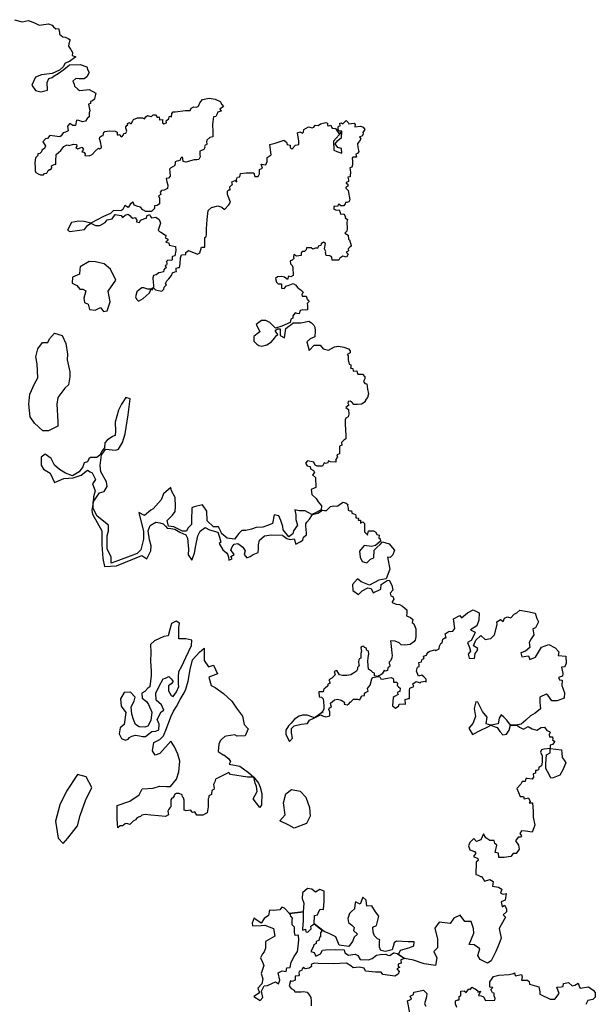
# Model space of a CAD drawing. Units: inches. Extents: x -4143 to -3439, y -528 to -118.
# Drawn here: x -3615 to -3603, y -272 to -251 of the extents above; entities that cross this region are included whole.
import ezdxf

# ---------------------------------------------------------------- set-up
doc = ezdxf.new("R2010")
doc.units = ezdxf.units.IN
doc.header["$MEASUREMENT"] = 0
doc.layers.add('PLT', color=43, linetype='Continuous')

msp = doc.modelspace()

# ---------------------------------------------------------------- linework, layer by layer
at = {"layer": 'PLT'}
for points in [[(-3615.303, -251.203), (-3615.139, -251.251), (-3615.014, -251.22), (-3614.948, -251.238), (-3614.862, -251.279), (-3614.775, -251.321), (-3614.581, -251.293), (-3614.502, -251.321), (-3614.474, -251.355), (-3614.422, -251.397), (-3614.37, -251.39), (-3614.346, -251.459), (-3614.342, -251.507), (-3614.273, -251.566), (-3614.227, -251.577), (-3614.163, -251.602), (-3614.129, -251.626), (-3614.124, -251.646), (-3614.144, -251.714), (-3614.153, -251.763), (-3614.114, -251.826), (-3614.095, -251.841), (-3614.066, -251.909), (-3614.075, -251.963), (-3614.002, -251.992), (-3614.134, -252.094), (-3614.227, -252.129), (-3614.266, -252.202), (-3614.344, -252.275), (-3614.5, -252.343), (-3614.73, -252.373), (-3614.852, -252.421), (-3614.935, -252.592), (-3614.857, -252.704), (-3614.745, -252.738), (-3614.598, -252.699), (-3614.608, -252.538), (-3614.569, -252.455), (-3614.5, -252.431), (-3614.461, -252.397), (-3614.373, -252.343), (-3614.251, -252.26), (-3614.134, -252.163), (-3613.904, -252.158), (-3613.763, -252.202), (-3613.743, -252.275), (-3613.714, -252.324), (-3613.763, -252.416), (-3613.821, -252.46), (-3613.929, -252.46), (-3614.002, -252.451), (-3614.061, -252.509), (-3614.031, -252.573), (-3614.026, -252.616), (-3613.953, -252.68), (-3613.919, -252.704), (-3613.777, -252.695), (-3613.714, -252.685), (-3613.572, -252.763), (-3613.592, -252.846), (-3613.601, -252.89), (-3613.645, -252.929), (-3613.689, -252.939), (-3613.689, -252.982), (-3613.733, -252.997), (-3613.699, -253.136), (-3613.713, -253.185), (-3613.713, -253.268), (-3613.757, -253.302), (-3613.796, -253.356), (-3613.86, -253.376), (-3613.938, -253.346), (-3613.987, -253.336), (-3614.006, -253.454), (-3614.065, -253.454), (-3614.128, -253.405), (-3614.177, -253.463), (-3614.163, -253.561), (-3614.216, -253.59), (-3614.265, -253.61), (-3614.309, -253.673), (-3614.339, -253.688), (-3614.5, -253.668), (-3614.554, -253.663), (-3614.597, -253.727), (-3614.646, -253.732), (-3614.7, -253.795), (-3614.643, -253.88), (-3614.662, -253.937), (-3614.722, -253.977), (-3614.731, -254.012), (-3614.763, -254.043), (-3614.803, -254.053), (-3614.803, -254.09), (-3614.854, -254.137), (-3614.869, -254.247), (-3614.863, -254.351), (-3614.86, -254.414), (-3614.847, -254.448), (-3614.8, -254.48), (-3614.75, -254.498), (-3614.687, -254.498), (-3614.665, -254.467), (-3614.618, -254.461), (-3614.587, -254.41), (-3614.561, -254.382), (-3614.53, -254.385), (-3614.505, -254.348), (-3614.517, -254.31), (-3614.445, -254.269), (-3614.423, -254.276), (-3614.42, -254.21), (-3614.417, -254.068), (-3614.319, -253.984), (-3614.253, -253.899), (-3614.181, -253.864), (-3614.137, -253.874), (-3614.045, -253.844), (-3613.987, -253.852), (-3613.974, -253.887), (-3613.997, -253.917), (-3613.957, -253.945), (-3613.868, -253.912), (-3613.838, -253.95), (-3613.873, -254.013), (-3613.826, -254.02), (-3613.798, -254.05), (-3613.808, -254.086), (-3613.712, -254.098), (-3613.652, -254.066), (-3613.579, -253.99), (-3613.516, -253.932), (-3613.495, -253.947), (-3613.452, -253.927), (-3613.45, -253.909), (-3613.477, -253.798), (-3613.494, -253.735), (-3613.49, -253.701), (-3613.453, -253.667), (-3613.415, -253.66), (-3613.401, -253.591), (-3613.385, -253.578), (-3613.282, -253.562), (-3613.16, -253.572), (-3613.123, -253.591), (-3613.119, -253.646), (-3613.092, -253.647), (-3613.064, -253.641), (-3613.048, -253.677), (-3613.023, -253.688), (-3612.985, -253.65), (-3612.979, -253.624), (-3612.933, -253.612), (-3612.913, -253.572), (-3612.938, -253.509), (-3612.935, -253.48), (-3612.911, -253.447), (-3612.891, -253.447), (-3612.899, -253.405), (-3612.857, -253.39), (-3612.823, -253.412), (-3612.79, -253.351), (-3612.772, -253.323), (-3612.69, -253.289), (-3612.585, -253.289), (-3612.54, -253.311), (-3612.51, -253.268), (-3612.475, -253.241), (-3612.408, -253.256), (-3612.4, -253.268), (-3612.358, -253.226), (-3612.306, -253.222), (-3612.279, -253.256), (-3612.273, -253.278), (-3612.23, -253.266), (-3612.219, -253.32), (-3612.225, -253.332), (-3612.159, -253.32), (-3612.157, -253.392), (-3612.126, -253.413), (-3612.07, -253.392), (-3612.082, -253.351), (-3612.038, -253.314), (-3612.02, -253.314), (-3612.018, -253.26), (-3611.991, -253.251), (-3611.964, -253.274), (-3611.957, -253.195), (-3611.93, -253.16), (-3611.889, -253.16), (-3611.667, -253.135), (-3611.569, -253.135), (-3611.546, -253.081), (-3611.49, -253.052), (-3611.438, -253.061), (-3611.396, -253.037), (-3611.367, -252.971), (-3611.309, -252.896), (-3611.164, -252.871), (-3611.04, -252.888), (-3610.932, -252.942), (-3610.899, -253.004), (-3610.862, -253.049), (-3610.941, -253.103), (-3610.912, -253.144), (-3610.99, -253.165), (-3610.995, -253.202), (-3611.028, -253.26), (-3611.077, -253.268), (-3611.098, -253.425), (-3611.09, -253.59), (-3611.09, -253.689), (-3611.152, -253.706), (-3611.218, -253.76), (-3611.226, -253.797), (-3611.218, -253.842), (-3611.226, -253.863), (-3611.251, -253.867), (-3611.268, -253.9), (-3611.259, -253.921), (-3611.28, -253.962), (-3611.33, -253.983), (-3611.367, -253.999), (-3611.363, -254.073), (-3611.359, -254.115), (-3611.383, -254.173), (-3611.425, -254.181), (-3611.483, -254.181), (-3611.663, -254.233), (-3611.716, -254.215), (-3611.723, -254.155), (-3611.741, -254.119), (-3611.776, -254.151), (-3611.783, -254.187), (-3611.82, -254.204), (-3611.856, -254.206), (-3611.89, -254.225), (-3611.887, -254.268), (-3611.906, -254.309), (-3611.954, -254.333), (-3611.981, -254.351), (-3612.008, -254.379), (-3612.002, -254.435), (-3611.997, -254.524), (-3612.027, -254.567), (-3612.081, -254.576), (-3612.066, -254.645), (-3612.046, -254.718), (-3612.051, -254.791), (-3612.124, -254.825), (-3612.182, -254.83), (-3612.206, -254.864), (-3612.195, -254.913), (-3612.244, -254.948), (-3612.222, -254.993), (-3612.222, -255.061), (-3612.222, -255.112), (-3612.27, -255.153), (-3612.324, -255.156), (-3612.331, -255.214), (-3612.392, -255.276), (-3612.515, -255.279), (-3612.573, -255.245), (-3612.628, -255.184), (-3612.682, -255.17), (-3612.757, -255.143), (-3612.784, -255.078), (-3612.839, -255.116), (-3612.887, -255.19), (-3612.958, -255.15), (-3612.999, -255.238), (-3613.043, -255.265), (-3613.197, -255.255), (-3613.265, -255.32), (-3613.408, -255.381), (-3613.677, -255.527), (-3613.82, -255.487), (-3613.936, -255.483), (-3614.09, -255.514), (-3614.175, -255.674), (-3614.124, -255.704), (-3613.919, -255.677), (-3613.814, -255.657), (-3613.752, -255.578), (-3613.677, -255.527), (-3613.578, -255.572), (-3613.486, -255.572), (-3613.377, -255.51), (-3613.33, -255.456), (-3613.227, -255.432), (-3613.163, -255.344), (-3613.033, -255.364), (-3613.006, -255.408), (-3612.948, -255.357), (-3612.89, -255.337), (-3612.846, -255.371), (-3612.825, -255.395), (-3612.791, -255.422), (-3612.737, -255.405), (-3612.706, -255.463), (-3612.709, -255.5), (-3612.648, -255.51), (-3612.628, -255.463), (-3612.536, -255.425), (-3612.498, -255.422), (-3612.491, -255.371), (-3612.433, -255.344), (-3612.413, -255.384), (-3612.389, -255.412), (-3612.297, -255.401), (-3612.225, -255.449), (-3612.198, -255.524), (-3612.248, -255.671), (-3612.221, -255.705), (-3612.19, -255.719), (-3612.091, -255.777), (-3612.081, -255.797), (-3612.098, -255.835), (-3612.057, -255.859), (-3612.04, -255.889), (-3612.084, -255.93), (-3612.02, -255.94), (-3612.013, -255.995), (-3611.883, -256.019), (-3611.873, -256.104), (-3611.895, -256.216), (-3611.945, -256.232), (-3611.953, -256.243), (-3611.949, -256.302), (-3611.961, -256.321), (-3612.047, -256.313), (-3612.07, -256.341), (-3612.062, -256.387), (-3612.074, -256.418), (-3612.101, -256.422), (-3612.078, -256.473), (-3612.109, -256.488), (-3612.132, -256.519), (-3612.136, -256.558), (-3612.194, -256.57), (-3612.233, -256.578), (-3612.292, -256.621), (-3612.346, -256.64), (-3612.366, -256.687), (-3612.358, -256.784), (-3612.35, -256.842), (-3612.349, -256.893), (-3612.391, -256.93), (-3612.472, -256.925), (-3612.557, -256.898), (-3612.597, -256.9), (-3612.652, -256.94), (-3612.706, -256.985), (-3612.731, -257.092), (-3612.708, -257.14), (-3612.666, -257.185), (-3612.565, -257.126), (-3612.442, -257.016), (-3612.414, -256.963), (-3612.411, -256.929), (-3612.377, -256.939), (-3612.367, -256.936), (-3612.365, -256.923), (-3612.37, -256.911), (-3612.36, -256.902), (-3612.336, -256.914), (-3612.303, -256.942), (-3612.244, -256.955), (-3612.17, -256.973), (-3612.131, -256.926), (-3612.123, -256.883), (-3612.072, -256.834), (-3612.092, -256.806), (-3612.067, -256.752), (-3612.025, -256.708), (-3611.964, -256.636), (-3611.948, -256.583), (-3611.895, -256.558), (-3611.862, -256.554), (-3611.866, -256.522), (-3611.866, -256.481), (-3611.821, -256.465), (-3611.793, -256.465), (-3611.781, -256.392), (-3611.773, -256.263), (-3611.754, -256.199), (-3611.663, -256.192), (-3611.663, -256.147), (-3611.605, -256.109), (-3611.412, -256.186), (-3611.367, -256.154), (-3611.328, -256.038), (-3611.257, -256.038), (-3611.257, -255.877), (-3611.257, -255.832), (-3611.232, -255.813), (-3611.225, -255.761), (-3611.225, -255.645), (-3611.212, -255.446), (-3611.187, -255.253), (-3611.116, -255.195), (-3610.98, -255.156), (-3610.897, -255.188), (-3610.839, -255.233), (-3610.748, -255.137), (-3610.716, -255.079), (-3610.78, -254.918), (-3610.78, -254.846), (-3610.751, -254.819), (-3610.719, -254.819), (-3610.724, -254.755), (-3610.682, -254.71), (-3610.671, -254.707), (-3610.682, -254.646), (-3610.612, -254.619), (-3610.578, -254.646), (-3610.586, -254.59), (-3610.564, -254.55), (-3610.514, -254.542), (-3610.498, -254.47), (-3610.378, -254.457), (-3610.214, -254.459), (-3610.193, -254.537), (-3610.125, -254.532), (-3610.099, -254.48), (-3610.099, -254.386), (-3610.036, -254.355), (-3610.062, -254.271), (-3609.963, -254.287), (-3609.932, -254.214), (-3609.932, -254.131), (-3609.848, -254.074), (-3609.874, -253.855), (-3609.765, -253.824), (-3609.635, -253.787), (-3609.577, -253.761), (-3609.525, -253.808), (-3609.509, -253.855), (-3609.447, -253.865), (-3609.447, -253.917), (-3609.41, -253.954), (-3609.332, -253.87), (-3609.259, -253.855), (-3609.259, -253.782), (-3609.29, -253.603), (-3609.24, -253.583), (-3609.186, -253.613), (-3609.159, -253.59), (-3609.156, -253.533), (-3609.058, -253.479), (-3608.978, -253.499), (-3608.944, -253.486), (-3608.911, -253.442), (-3608.85, -253.452), (-3608.8, -253.412), (-3608.686, -253.385), (-3608.649, -253.402), (-3608.652, -253.449), (-3608.626, -253.459), (-3608.585, -253.445), (-3608.569, -253.486), (-3608.555, -253.506), (-3608.485, -253.512), (-3608.471, -253.539), (-3608.414, -253.624), (-3608.351, -253.585), (-3608.525, -253.787), (-3608.515, -253.978), (-3608.453, -254.005), (-3608.347, -254.039), (-3608.354, -253.937), (-3608.436, -253.916), (-3608.491, -253.838), (-3608.436, -253.766), (-3608.354, -253.708), (-3608.351, -253.585), (-3608.351, -253.568), (-3608.402, -253.572), (-3608.426, -253.535), (-3608.424, -253.478), (-3608.413, -253.467), (-3608.38, -253.456), (-3608.391, -253.401), (-3608.353, -253.397), (-3608.327, -253.412), (-3608.259, -253.342), (-3608.217, -253.384), (-3608.202, -253.412), (-3608.085, -253.401), (-3608.068, -253.432), (-3608.074, -253.478), (-3607.951, -253.467), (-3607.898, -253.486), (-3607.86, -253.535), (-3607.903, -253.602), (-3607.898, -253.626), (-3607.918, -253.679), (-3607.976, -253.689), (-3607.942, -253.732), (-3607.976, -253.785), (-3608.014, -253.833), (-3608.009, -253.92), (-3607.99, -254.006), (-3608.014, -254.045), (-3608.048, -254.063), (-3608.037, -254.121), (-3608.114, -254.125), (-3608.125, -254.148), (-3608.122, -254.21), (-3608.118, -254.283), (-3608.137, -254.334), (-3608.176, -254.349), (-3608.172, -254.392), (-3608.164, -254.45), (-3608.168, -254.515), (-3608.172, -254.538), (-3608.218, -254.546), (-3608.206, -254.606), (-3608.204, -254.641), (-3608.254, -254.661), (-3608.255, -254.679), (-3608.219, -254.697), (-3608.219, -254.743), (-3608.261, -254.758), (-3608.265, -254.78), (-3608.237, -254.807), (-3608.213, -254.834), (-3608.181, -255.031), (-3608.199, -255.071), (-3608.24, -255.088), (-3608.271, -255.086), (-3608.28, -255.114), (-3608.304, -255.156), (-3608.371, -255.156), (-3608.389, -255.13), (-3608.428, -255.128), (-3608.433, -255.163), (-3608.494, -255.169), (-3608.52, -255.169), (-3608.516, -255.231), (-3608.461, -255.248), (-3608.406, -255.244), (-3608.383, -255.298), (-3608.374, -255.331), (-3608.302, -255.325), (-3608.27, -255.393), (-3608.278, -255.414), (-3608.229, -255.446), (-3608.242, -255.506), (-3608.238, -255.636), (-3608.242, -255.692), (-3608.282, -255.741), (-3608.217, -255.781), (-3608.205, -255.862), (-3608.185, -255.878), (-3608.149, -255.999), (-3608.153, -256.015), (-3608.185, -256.044), (-3608.217, -256.068), (-3608.205, -256.116), (-3608.254, -256.141), (-3608.217, -256.185), (-3608.25, -256.246), (-3608.327, -256.225), (-3608.387, -256.27), (-3608.412, -256.31), (-3608.553, -256.31), (-3608.557, -256.246), (-3608.602, -256.217), (-3608.682, -256.213), (-3608.695, -256.149), (-3608.687, -256.124), (-3608.715, -256.072), (-3608.695, -255.959), (-3608.739, -255.927), (-3608.788, -255.967), (-3608.796, -255.999), (-3608.848, -256.015), (-3608.856, -256.056), (-3608.905, -256.056), (-3608.966, -256.08), (-3609.002, -256.052), (-3609.099, -256.048), (-3609.106, -256.092), (-3609.125, -256.116), (-3609.144, -256.128), (-3609.192, -256.124), (-3609.21, -256.154), (-3609.214, -256.211), (-3609.313, -256.227), (-3609.368, -256.19), (-3609.374, -256.24), (-3609.369, -256.279), (-3609.406, -256.309), (-3609.446, -256.324), (-3609.438, -256.392), (-3609.406, -256.424), (-3609.386, -256.47), (-3609.383, -256.64), (-3609.429, -256.663), (-3609.482, -256.65), (-3609.505, -256.719), (-3609.564, -256.676), (-3609.62, -256.656), (-3609.716, -256.669), (-3609.756, -256.699), (-3609.735, -256.781), (-3609.703, -256.811), (-3609.627, -256.813), (-3609.627, -256.904), (-3609.576, -256.915), (-3609.525, -256.86), (-3609.489, -256.853), (-3609.383, -256.807), (-3609.334, -256.834), (-3609.282, -256.901), (-3609.237, -256.931), (-3609.204, -256.958), (-3609.168, -256.988), (-3609.198, -257.039), (-3609.189, -257.078), (-3609.108, -257.078), (-3609.09, -257.122), (-3609.075, -257.152), (-3609.054, -257.164), (-3609.051, -257.2), (-3609.081, -257.23), (-3609.075, -257.275), (-3609.078, -257.365), (-3609.117, -257.371), (-3609.185, -257.364), (-3609.233, -257.378), (-3609.257, -257.451), (-3609.296, -257.446), (-3609.339, -257.427), (-3609.388, -257.494), (-3609.388, -257.542), (-3609.431, -257.562), (-3609.446, -257.639), (-3609.62, -257.716), (-3609.755, -257.755), (-3609.881, -257.639), (-3609.963, -257.595), (-3610.055, -257.595), (-3610.166, -257.677), (-3610.117, -257.769), (-3610.088, -257.832), (-3610.146, -257.875), (-3610.214, -257.933), (-3610.214, -258.03), (-3610.151, -258.097), (-3610.113, -258.121), (-3610.045, -258.136), (-3609.943, -258.107), (-3609.842, -258.044), (-3609.779, -257.967), (-3609.735, -257.909), (-3609.707, -257.894), (-3609.741, -257.841), (-3609.763, -257.804), (-3609.716, -257.769), (-3609.66, -257.769), (-3609.66, -257.83), (-3609.66, -257.915), (-3609.567, -257.958), (-3609.541, -257.762), (-3609.473, -257.711), (-3609.431, -257.686), (-3609.38, -257.643), (-3609.218, -257.643), (-3609.048, -257.61), (-3608.989, -257.643), (-3608.946, -257.694), (-3608.921, -257.737), (-3608.912, -257.813), (-3608.921, -257.941), (-3609.023, -257.983), (-3609.091, -258.043), (-3609.04, -258.229), (-3608.938, -258.119), (-3608.81, -258.119), (-3608.742, -258.195), (-3608.632, -258.221), (-3608.504, -258.153), (-3608.419, -258.136), (-3608.309, -258.161), (-3608.207, -258.195), (-3608.173, -258.238), (-3608.173, -258.28), (-3608.232, -258.314), (-3608.217, -258.345), (-3608.217, -258.426), (-3608.194, -258.522), (-3608.157, -258.533), (-3608.157, -258.581), (-3608.166, -258.604), (-3608.112, -258.615), (-3608.109, -258.666), (-3608.028, -258.663), (-3608.022, -258.697), (-3608.008, -258.734), (-3607.906, -258.731), (-3607.861, -258.787), (-3607.861, -258.835), (-3607.891, -258.891), (-3607.861, -258.929), (-3607.817, -258.941), (-3607.805, -259.05), (-3607.784, -259.154), (-3607.8, -259.228), (-3607.833, -259.261), (-3607.85, -259.301), (-3607.85, -259.322), (-3607.932, -259.37), (-3608.018, -259.375), (-3608.094, -259.375), (-3608.127, -259.337), (-3608.173, -259.306), (-3608.211, -259.317), (-3608.221, -259.349), (-3608.199, -259.39), (-3608.262, -259.44), (-3608.207, -259.487), (-3608.199, -259.583), (-3608.211, -259.642), (-3608.262, -259.671), (-3608.274, -259.701), (-3608.279, -259.801), (-3608.27, -259.906), (-3608.266, -260.045), (-3608.266, -260.108), (-3608.308, -260.137), (-3608.354, -260.188), (-3608.35, -260.238), (-3608.401, -260.263), (-3608.401, -260.351), (-3608.396, -260.423), (-3608.436, -260.438), (-3608.452, -260.45), (-3608.44, -260.496), (-3608.457, -260.513), (-3608.473, -260.543), (-3608.473, -260.606), (-3608.591, -260.593), (-3608.637, -260.572), (-3608.646, -260.618), (-3608.692, -260.631), (-3608.721, -260.614), (-3608.759, -260.685), (-3608.873, -260.685), (-3608.915, -260.664), (-3608.944, -260.601), (-3609.075, -260.572), (-3609.117, -260.622), (-3609.083, -260.677), (-3609.024, -260.698), (-3609.011, -260.744), (-3608.953, -260.782), (-3608.927, -260.824), (-3608.969, -260.87), (-3608.906, -260.925), (-3608.902, -261.141), (-3608.998, -261.185), (-3608.983, -261.288), (-3608.895, -261.377), (-3608.85, -261.443), (-3608.782, -261.529), (-3608.79, -261.613), (-3608.908, -261.681), (-3608.984, -261.714), (-3609.128, -261.639), (-3609.255, -261.639), (-3609.347, -261.613), (-3609.322, -261.723), (-3609.322, -261.824), (-3609.288, -261.942), (-3609.373, -262.06), (-3609.39, -262.128), (-3609.474, -262.187), (-3609.592, -262.043), (-3609.601, -261.967), (-3609.643, -261.841), (-3609.685, -261.74), (-3609.787, -261.723), (-3609.82, -261.908), (-3609.905, -261.942), (-3610.023, -261.984), (-3610.167, -261.993), (-3610.268, -262.026), (-3610.386, -262.052), (-3610.471, -262.052), (-3610.538, -262.119), (-3610.631, -262.237), (-3610.783, -262.22), (-3610.901, -262.119), (-3610.913, -262.089), (-3610.97, -261.974), (-3611.076, -261.974), (-3611.209, -261.85), (-3611.219, -261.64), (-3611.305, -261.507), (-3611.487, -261.554), (-3611.534, -261.573), (-3611.544, -261.841), (-3611.544, -261.927), (-3611.62, -262.003), (-3611.649, -262.07), (-3611.735, -262.07), (-3611.917, -261.974), (-3612.031, -261.965), (-3612.06, -261.841), (-3611.945, -261.726), (-3611.888, -261.65), (-3611.878, -261.545), (-3611.888, -261.354), (-3611.964, -261.211), (-3611.984, -261.144), (-3612.136, -261.278), (-3612.184, -261.402), (-3612.356, -261.593), (-3612.404, -261.621), (-3612.538, -261.736), (-3612.658, -261.67), (-3612.563, -262.074), (-3612.563, -262.236), (-3612.617, -262.465), (-3612.698, -262.546), (-3612.846, -262.599), (-3613.089, -262.694), (-3613.251, -262.748), (-3613.251, -262.613), (-3613.332, -262.451), (-3613.332, -262.168), (-3613.305, -262.061), (-3613.305, -261.939), (-3613.548, -261.751), (-3613.629, -261.589), (-3613.629, -261.454), (-3613.561, -261.347), (-3613.494, -261.252), (-3613.399, -261.225), (-3613.332, -261.118), (-3613.345, -261.023), (-3613.467, -260.808), (-3613.48, -260.673), (-3613.453, -260.444), (-3613.359, -260.323), (-3613.157, -260.35), (-3613.089, -260.323), (-3613.008, -260.188), (-3612.954, -260), (-3612.887, -259.596), (-3612.846, -259.259), (-3612.935, -259.226), (-3613.032, -259.373), (-3613.09, -259.495), (-3613.161, -259.756), (-3613.158, -259.943), (-3613.161, -260.033), (-3613.223, -260.058), (-3613.334, -260.133), (-3613.38, -260.194), (-3613.389, -260.296), (-3613.448, -260.369), (-3613.491, -260.457), (-3613.553, -260.504), (-3613.688, -260.504), (-3613.72, -260.533), (-3613.752, -260.595), (-3613.82, -260.615), (-3613.847, -260.699), (-3613.931, -260.811), (-3614.067, -260.891), (-3614.217, -260.835), (-3614.348, -260.76), (-3614.451, -260.666), (-3614.526, -260.526), (-3614.652, -260.433), (-3614.732, -260.498), (-3614.736, -260.666), (-3614.685, -260.751), (-3614.544, -260.835), (-3614.451, -261.036), (-3614.254, -260.952), (-3614.053, -260.933), (-3613.884, -260.877), (-3613.753, -260.774), (-3613.697, -260.807), (-3613.655, -260.83), (-3613.584, -260.97), (-3613.645, -261.063), (-3613.589, -261.209), (-3613.621, -261.34), (-3613.629, -261.454), (-3613.658, -261.628), (-3613.642, -261.709), (-3613.447, -262.062), (-3613.447, -262.35), (-3613.427, -262.652), (-3613.388, -262.822), (-3613.132, -262.803), (-3612.598, -262.588), (-3612.491, -262.653), (-3612.403, -262.488), (-3612.397, -262.382), (-3612.432, -262.252), (-3612.462, -262.063), (-3612.42, -261.951), (-3612.302, -261.874), (-3612.214, -261.892), (-3612.143, -261.91), (-3612.096, -261.963), (-3612.06, -262.004), (-3611.978, -262.01), (-3611.895, -262.028), (-3611.789, -262.093), (-3611.665, -262.146), (-3611.623, -262.216), (-3611.606, -262.452), (-3611.611, -262.57), (-3611.535, -262.682), (-3611.476, -262.535), (-3611.446, -262.37), (-3611.405, -262.169), (-3611.357, -262.069), (-3611.251, -261.992), (-3611.157, -262.04), (-3610.98, -262.093), (-3610.944, -262.193), (-3610.92, -262.299), (-3610.956, -262.329), (-3610.874, -262.463), (-3610.795, -262.527), (-3610.77, -262.572), (-3610.758, -262.624), (-3610.749, -262.682), (-3610.679, -262.655), (-3610.709, -262.603), (-3610.633, -262.566), (-3610.673, -262.511), (-3610.709, -262.472), (-3610.694, -262.435), (-3610.679, -262.399), (-3610.633, -262.341), (-3610.56, -262.329), (-3610.508, -262.365), (-3610.45, -262.408), (-3610.402, -262.484), (-3610.423, -262.563), (-3610.368, -262.636), (-3610.292, -262.609), (-3610.228, -262.566), (-3610.126, -262.518), (-3610.115, -262.437), (-3610.115, -262.357), (-3610.094, -262.261), (-3609.992, -262.164), (-3609.847, -262.143), (-3609.611, -262.153), (-3609.601, -262.159), (-3609.515, -262.223), (-3609.445, -262.244), (-3609.359, -262.228), (-3609.327, -262.346), (-3609.231, -262.297), (-3609.179, -262.263), (-3609.162, -262.194), (-3609.1, -262.146), (-3609.1, -262.101), (-3609.114, -261.963), (-3609.11, -261.912), (-3609.089, -261.874), (-3609.038, -261.812), (-3608.969, -261.715), (-3608.855, -261.684), (-3608.758, -261.619), (-3608.717, -261.626), (-3608.672, -261.626), (-3608.586, -261.543), (-3608.517, -261.533), (-3608.451, -261.54), (-3608.431, -261.527), (-3608.354, -261.47), (-3608.318, -261.453), (-3608.254, -261.47), (-3608.224, -261.5), (-3608.228, -261.526), (-3608.211, -261.581), (-3608.213, -261.624), (-3608.178, -261.636), (-3608.146, -261.636), (-3608.135, -261.665), (-3608.134, -261.684), (-3608.095, -261.703), (-3608.06, -261.717), (-3608.05, -261.741), (-3608.053, -261.787), (-3608.032, -261.788), (-3608.003, -261.79), (-3607.994, -261.8), (-3607.999, -261.829), (-3607.994, -261.835), (-3607.954, -261.838), (-3607.949, -261.866), (-3607.954, -261.895), (-3607.903, -261.873), (-3607.867, -261.904), (-3607.864, -262), (-3607.864, -262.085), (-3607.836, -262.112), (-3607.818, -262.128), (-3607.8, -262.15), (-3607.78, -262.061), (-3607.675, -262.061), (-3607.623, -262.088), (-3607.603, -262.142), (-3607.552, -262.151), (-3607.561, -262.213), (-3607.532, -262.233), (-3607.524, -262.278), (-3607.635, -262.376), (-3607.718, -262.397), (-3607.873, -262.371), (-3607.973, -262.494), (-3607.958, -262.621), (-3607.914, -262.716), (-3607.819, -262.739), (-3607.736, -262.664), (-3607.671, -262.634), (-3607.664, -262.469), (-3607.599, -262.407), (-3607.537, -262.35), (-3607.483, -262.293), (-3607.411, -262.317), (-3607.339, -262.337), (-3607.282, -262.417), (-3607.23, -262.469), (-3607.264, -262.574), (-3607.321, -262.631), (-3607.375, -262.623), (-3607.327, -262.873), (-3607.403, -263.082), (-3607.561, -263.107), (-3607.758, -263.215), (-3607.939, -263.146), (-3608.014, -263.078), (-3608.119, -263.202), (-3608.112, -263.326), (-3607.994, -263.415), (-3607.919, -263.336), (-3607.798, -263.274), (-3607.722, -263.284), (-3607.683, -263.375), (-3607.523, -263.3), (-3607.51, -263.199), (-3607.388, -263.117), (-3607.339, -263.107), (-3607.286, -263.213), (-3607.267, -263.319), (-3607.323, -263.384), (-3607.309, -263.439), (-3607.267, -263.457), (-3607.24, -263.513), (-3607.277, -263.568), (-3607.277, -263.587), (-3607.194, -263.619), (-3607.124, -263.628), (-3607.06, -263.665), (-3607.013, -263.702), (-3606.967, -263.739), (-3606.967, -263.813), (-3606.972, -263.868), (-3606.889, -263.9), (-3606.842, -263.947), (-3606.856, -264.007), (-3606.819, -264.034), (-3606.773, -264.14), (-3606.773, -264.311), (-3606.791, -264.385), (-3606.819, -264.422), (-3606.898, -264.473), (-3607.009, -264.487), (-3607.087, -264.482), (-3607.133, -264.44), (-3607.217, -264.403), (-3607.314, -264.399), (-3607.298, -264.513), (-3607.289, -264.66), (-3607.279, -264.703), (-3607.284, -264.76), (-3607.313, -264.826), (-3607.341, -264.85), (-3607.346, -264.878), (-3607.327, -264.911), (-3607.327, -264.935), (-3607.351, -264.954), (-3607.374, -264.973), (-3607.379, -265.03), (-3607.417, -265.044), (-3607.45, -265.03), (-3607.469, -265.063), (-3607.493, -265.101), (-3607.517, -265.12), (-3607.561, -265.138), (-3607.583, -265.155), (-3607.656, -265.145), (-3607.656, -265.083), (-3607.688, -265.073), (-3607.718, -265.041), (-3607.763, -265.016), (-3607.783, -265.001), (-3607.793, -264.835), (-3607.786, -264.753), (-3607.776, -264.671), (-3607.781, -264.623), (-3607.791, -264.611), (-3607.826, -264.593), (-3607.826, -264.551), (-3607.868, -264.541), (-3607.881, -264.514), (-3607.938, -264.526), (-3607.945, -264.546), (-3607.935, -264.581), (-3607.928, -264.621), (-3607.943, -264.666), (-3607.943, -264.723), (-3607.945, -264.763), (-3607.98, -264.78), (-3607.993, -264.835), (-3607.985, -264.91), (-3607.983, -264.932), (-3608.013, -264.967), (-3608.018, -265.002), (-3608.035, -265.044), (-3608.098, -265.084), (-3608.157, -265.122), (-3608.242, -265.134), (-3608.332, -265.134), (-3608.399, -265.122), (-3608.454, -265.027), (-3608.512, -265.047), (-3608.488, -265.121), (-3608.56, -265.19), (-3608.622, -265.223), (-3608.61, -265.255), (-3608.6, -265.307), (-3608.647, -265.322), (-3608.647, -265.357), (-3608.7, -265.402), (-3608.73, -265.419), (-3608.745, -265.479), (-3608.839, -265.484), (-3608.83, -265.59), (-3608.777, -265.597), (-3608.745, -265.632), (-3608.731, -265.769), (-3608.731, -265.847), (-3608.763, -265.913), (-3608.784, -265.924), (-3608.743, -265.904), (-3608.929, -266.034), (-3609.084, -265.978), (-3609.183, -265.978), (-3609.257, -265.997), (-3609.35, -266.065), (-3609.425, -266.145), (-3609.48, -266.207), (-3609.536, -266.293), (-3609.536, -266.38), (-3609.493, -266.473), (-3609.462, -266.535), (-3609.394, -266.467), (-3609.418, -266.355), (-3609.418, -266.263), (-3609.363, -266.201), (-3609.214, -266.17), (-3609.078, -266.157), (-3609.034, -266.083), (-3608.929, -266.034), (-3608.8, -265.973), (-3608.756, -265.992), (-3608.689, -266.012), (-3608.605, -265.994), (-3608.605, -265.905), (-3608.625, -265.859), (-3608.61, -265.818), (-3608.569, -265.81), (-3608.579, -265.761), (-3608.587, -265.72), (-3608.502, -265.651), (-3608.443, -265.639), (-3608.382, -265.649), (-3608.359, -265.659), (-3608.307, -265.692), (-3608.289, -265.708), (-3608.295, -265.746), (-3608.233, -265.759), (-3608.19, -265.73), (-3608.169, -265.698), (-3608.151, -265.685), (-3608.132, -265.667), (-3608.099, -265.638), (-3608.012, -265.636), (-3607.963, -265.651), (-3607.947, -265.599), (-3607.919, -265.565), (-3607.864, -265.56), (-3607.864, -265.526), (-3607.848, -265.495), (-3607.791, -265.469), (-3607.804, -265.412), (-3607.78, -265.38), (-3607.746, -265.341), (-3607.71, -265.208), (-3607.686, -265.177), (-3607.583, -265.155), (-3607.567, -265.157), (-3607.544, -265.166), (-3607.519, -265.206), (-3607.488, -265.21), (-3607.379, -265.194), (-3607.298, -265.178), (-3607.255, -265.195), (-3607.248, -265.236), (-3607.253, -265.277), (-3607.189, -265.273), (-3607.162, -265.3), (-3607.171, -265.35), (-3607.146, -265.373), (-3607.107, -265.406), (-3607.116, -265.474), (-3607.174, -265.494), (-3607.15, -265.537), (-3607.23, -265.584), (-3607.261, -265.605), (-3607.271, -265.778), (-3607.209, -265.827), (-3607.14, -265.78), (-3607.131, -265.745), (-3607.031, -265.735), (-3606.996, -265.74), (-3607.005, -265.641), (-3606.932, -265.624), (-3606.913, -265.626), (-3606.911, -265.449), (-3606.906, -265.404), (-3606.818, -265.371), (-3606.841, -265.314), (-3606.77, -265.265), (-3606.687, -265.291), (-3606.661, -265.267), (-3606.581, -265.253), (-3606.56, -265.274), (-3606.557, -265.215), (-3606.607, -265.163), (-3606.652, -265.13), (-3606.716, -265.151), (-3606.759, -265.042), (-3606.744, -264.957), (-3606.706, -264.941), (-3606.702, -264.915), (-3606.714, -264.858), (-3606.657, -264.841), (-3606.64, -264.789), (-3606.612, -264.783), (-3606.601, -264.757), (-3606.613, -264.722), (-3606.551, -264.699), (-3606.545, -264.682), (-3606.511, -264.637), (-3606.482, -264.62), (-3606.371, -264.587), (-3606.353, -264.605), (-3606.282, -264.568), (-3606.276, -264.512), (-3606.247, -264.455), (-3606.217, -264.443), (-3606.206, -264.364), (-3606.162, -264.335), (-3606.13, -264.335), (-3606.15, -264.252), (-3606.066, -264.192), (-3606.041, -264.199), (-3605.99, -264.191), (-3605.947, -264.136), (-3605.978, -263.931), (-3605.839, -263.859), (-3605.808, -263.907), (-3605.676, -263.805), (-3605.555, -263.738), (-3605.434, -263.805), (-3605.44, -263.962), (-3605.482, -264.076), (-3605.615, -264.161), (-3605.516, -264.217), (-3605.535, -264.267), (-3605.604, -264.392), (-3605.682, -264.432), (-3605.635, -264.541), (-3605.616, -264.619), (-3605.663, -264.678), (-3605.644, -264.768), (-3605.529, -264.771), (-3605.516, -264.666), (-3605.47, -264.613), (-3605.457, -264.56), (-3605.548, -264.501), (-3605.504, -264.382), (-3605.392, -264.283), (-3605.301, -264.367), (-3605.183, -264.348), (-3605.108, -264.267), (-3605.048, -264.053), (-3605.058, -263.993), (-3604.974, -263.944), (-3604.92, -263.984), (-3604.895, -263.915), (-3604.826, -263.89), (-3604.757, -263.91), (-3604.688, -263.831), (-3604.628, -263.801), (-3604.564, -263.747), (-3604.406, -263.772), (-3604.239, -263.811), (-3604.204, -263.924), (-3604.17, -263.993), (-3604.234, -264.122), (-3604.288, -264.141), (-3604.268, -264.274), (-3604.323, -264.353), (-3604.367, -264.432), (-3604.357, -264.54), (-3604.446, -264.619), (-3604.545, -264.654), (-3604.525, -264.737), (-3604.382, -264.718), (-3604.352, -264.792), (-3604.234, -264.747), (-3604.11, -264.53), (-3603.948, -264.476), (-3603.819, -264.545), (-3603.74, -264.634), (-3603.75, -264.708), (-3603.587, -264.723), (-3603.583, -264.875), (-3603.612, -264.949), (-3603.681, -264.957), (-3603.65, -265.09), (-3603.663, -265.152), (-3603.743, -265.174), (-3603.725, -265.227), (-3603.667, -265.236), (-3603.672, -265.347), (-3603.65, -265.4), (-3603.619, -265.502), (-3603.623, -265.613), (-3603.774, -265.675), (-3603.885, -265.67), (-3603.969, -265.555), (-3604.009, -265.533), (-3604.142, -265.595), (-3604.142, -265.71), (-3604.129, -265.839), (-3604.24, -265.936), (-3604.338, -265.989), (-3604.436, -266.085), (-3604.537, -266.169), (-3604.65, -266.186), (-3604.763, -266.192), (-3604.842, -266.085), (-3604.909, -266.023), (-3604.965, -265.967), (-3605.005, -266.04), (-3605.027, -266.158), (-3605.185, -266.192), (-3605.281, -266.158), (-3605.258, -266.023), (-3605.36, -265.899), (-3605.461, -265.702), (-3605.501, -265.691), (-3605.54, -265.837), (-3605.506, -266.006), (-3605.563, -266.152), (-3605.647, -266.254), (-3605.574, -266.389), (-3605.394, -266.299), (-3605.245, -266.227), (-3605.185, -266.192), (-3605.109, -266.219), (-3605.05, -266.242), (-3604.992, -266.325), (-3604.93, -266.397), (-3604.847, -266.379), (-3604.792, -266.296), (-3604.763, -266.192), (-3604.618, -266.198), (-3604.571, -266.231), (-3604.492, -266.274), (-3604.39, -266.22), (-3604.307, -266.27), (-3604.209, -266.299), (-3604.113, -266.242), (-3604.041, -266.235), (-3603.994, -266.3), (-3603.939, -266.325), (-3603.921, -266.336), (-3603.946, -266.398), (-3603.936, -266.437), (-3603.874, -266.437), (-3603.867, -266.484), (-3603.874, -266.503), (-3603.82, -266.539), (-3603.874, -266.6), (-3603.921, -266.611), (-3603.921, -266.684), (-3604.055, -266.702), (-3604.105, -266.711), (-3604.129, -266.76), (-3604.095, -266.842), (-3604.095, -266.972), (-3604.105, -267.05), (-3604.148, -267.08), (-3604.162, -267.08), (-3604.17, -267.139), (-3604.208, -267.155), (-3604.234, -267.152), (-3604.237, -267.206), (-3604.283, -267.225), (-3604.277, -267.292), (-3604.304, -267.335), (-3604.412, -267.319), (-3604.441, -267.324), (-3604.457, -267.383), (-3604.517, -267.386), (-3604.546, -267.442), (-3604.634, -267.535), (-3604.562, -267.702), (-3604.524, -267.702), (-3604.486, -267.702), (-3604.475, -267.755), (-3604.38, -267.736), (-3604.349, -267.812), (-3604.368, -267.842), (-3604.296, -267.838), (-3604.285, -268.016), (-3604.285, -268.145), (-3604.251, -268.312), (-3604.27, -268.368), (-3604.308, -268.463), (-3604.448, -268.44), (-3604.531, -268.433), (-3604.566, -268.49), (-3604.529, -268.539), (-3604.556, -268.569), (-3604.605, -268.569), (-3604.657, -268.645), (-3604.593, -268.742), (-3604.581, -268.821), (-3604.644, -268.915), (-3604.711, -268.915), (-3604.76, -268.982), (-3604.9, -269), (-3605.012, -269), (-3605.022, -268.909), (-3605.091, -268.897), (-3605.052, -268.736), (-3605.095, -268.7), (-3605.11, -268.642), (-3605.204, -268.642), (-3605.286, -268.584), (-3605.341, -268.496), (-3605.396, -268.624), (-3605.484, -268.66), (-3605.545, -268.6), (-3605.63, -268.679), (-3605.657, -268.754), (-3605.627, -268.84), (-3605.529, -268.873), (-3605.502, -268.906), (-3605.548, -268.982), (-3605.462, -269.019), (-3605.453, -269.067), (-3605.496, -269.098), (-3605.504, -269.359), (-3605.449, -269.373), (-3605.404, -269.404), (-3605.376, -269.404), (-3605.318, -269.503), (-3605.201, -269.465), (-3605.136, -269.507), (-3605.142, -269.569), (-3605.149, -269.613), (-3605.022, -269.634), (-3604.95, -269.672), (-3604.981, -269.761), (-3604.919, -269.782), (-3604.86, -269.768), (-3604.881, -269.905), (-3604.963, -269.943), (-3604.943, -270.046), (-3604.891, -270.014), (-3604.849, -270.094), (-3604.849, -270.156), (-3604.924, -270.217), (-3604.873, -270.265), (-3604.965, -270.434), (-3605.003, -270.511), (-3604.965, -270.711), (-3605.003, -270.826), (-3605.08, -270.995), (-3605.173, -271.194), (-3605.257, -271.248), (-3605.411, -271.171), (-3605.457, -271.079), (-3605.419, -270.941), (-3605.534, -270.856), (-3605.641, -270.849), (-3605.542, -270.611), (-3605.549, -270.511), (-3605.603, -270.357), (-3605.734, -270.357), (-3605.834, -270.227), (-3605.972, -270.288), (-3606.049, -270.404), (-3606.28, -270.373), (-3606.372, -270.503), (-3606.318, -270.734), (-3606.318, -270.918), (-3606.395, -270.995), (-3606.333, -271.133), (-3606.356, -271.294), (-3606.602, -271.256), (-3606.825, -271.179), (-3607.018, -271.148), (-3607.147, -271.061), (-3607.1, -270.967), (-3606.905, -270.913), (-3606.818, -270.874), (-3606.811, -270.795), (-3606.936, -270.795), (-3607.186, -270.78), (-3607.233, -270.811), (-3607.257, -270.889), (-3607.28, -270.96), (-3607.421, -270.999), (-3607.523, -270.975), (-3607.546, -270.905), (-3607.546, -270.795), (-3607.539, -270.748), (-3607.593, -270.725), (-3607.656, -270.662), (-3607.679, -270.584), (-3607.687, -270.483), (-3607.609, -270.444), (-3607.562, -270.248), (-3607.632, -270.154), (-3607.711, -270.029), (-3607.82, -270.037), (-3607.828, -269.904), (-3607.899, -269.842), (-3607.961, -269.99), (-3608.055, -269.943), (-3608.071, -270.014), (-3608.079, -270.092), (-3608.141, -270.147), (-3608.188, -270.193), (-3608.219, -270.295), (-3608.204, -270.381), (-3608.133, -270.436), (-3608.086, -270.491), (-3608.102, -270.553), (-3608.016, -270.631), (-3608.086, -270.694), (-3608.118, -270.788), (-3608.196, -270.889), (-3608.407, -270.866), (-3608.478, -270.686), (-3608.603, -270.623), (-3608.72, -270.576), (-3608.937, -270.408), (-3608.927, -270.232), (-3608.867, -270.222), (-3608.837, -270.151), (-3608.807, -270.101), (-3608.736, -270.106), (-3608.721, -269.93), (-3608.721, -269.719), (-3608.812, -269.679), (-3608.907, -269.739), (-3608.983, -269.674), (-3609.078, -269.659), (-3609.184, -269.749), (-3609.194, -269.875), (-3609.154, -269.97), (-3609.169, -270.156), (-3609.457, -270.193), (-3609.567, -270.079), (-3609.626, -270.056), (-3609.667, -270.115), (-3609.804, -270.125), (-3609.886, -270.12), (-3609.909, -270.234), (-3610.001, -270.298), (-3610.065, -270.399), (-3610.174, -270.321), (-3610.207, -270.281), (-3610.252, -270.397), (-3610.248, -270.451), (-3610.061, -270.446), (-3609.983, -270.438), (-3609.802, -270.512), (-3609.769, -270.67), (-3609.972, -270.788), (-3609.972, -270.925), (-3609.999, -271.004), (-3610.031, -271.05), (-3610.077, -271.129), (-3610.031, -271.227), (-3610.005, -271.293), (-3610.064, -271.463), (-3610.025, -271.581), (-3610.045, -271.686), (-3610.13, -271.778), (-3610.097, -271.876), (-3610.215, -271.955), (-3610.084, -272.04), (-3610.025, -271.975), (-3610.051, -271.837), (-3609.999, -271.725), (-3609.93, -271.721), (-3609.757, -271.64), (-3609.69, -271.684), (-3609.667, -271.607), (-3609.7, -271.45), (-3609.614, -271.407), (-3609.533, -271.421), (-3609.514, -271.345), (-3609.447, -271.335), (-3609.423, -271.225), (-3609.361, -271.106), (-3609.289, -271.001), (-3609.281, -270.946), (-3609.259, -270.756), (-3609.268, -270.648), (-3609.339, -270.658), (-3609.354, -270.59), (-3609.351, -270.479), (-3609.404, -270.433), (-3609.404, -270.341), (-3609.397, -270.29), (-3609.432, -270.25), (-3609.438, -270.217), (-3609.457, -270.193), (-3609.169, -270.156), (-3609.172, -270.342), (-3609.185, -270.522), (-3609.185, -270.542), (-3609.121, -270.524), (-3609.11, -270.58), (-3609.067, -270.589), (-3608.997, -270.517), (-3609.01, -270.461), (-3608.961, -270.429), (-3608.937, -270.408), (-3608.765, -270.542), (-3608.803, -270.601), (-3608.799, -270.683), (-3608.822, -270.702), (-3608.84, -270.766), (-3608.858, -270.77), (-3608.895, -270.784), (-3608.895, -270.83), (-3608.945, -270.853), (-3608.959, -270.903), (-3609.005, -270.995), (-3608.936, -271.022), (-3608.899, -271.095), (-3608.799, -271.045), (-3608.762, -270.972), (-3608.692, -270.961), (-3608.491, -270.957), (-3608.299, -270.965), (-3608.287, -271.028), (-3608.206, -271.072), (-3608.065, -271.053), (-3608.006, -271.079), (-3607.961, -271.165), (-3607.779, -271.176), (-3607.702, -271.146), (-3607.613, -271.072), (-3607.537, -271.064), (-3607.416, -271.055), (-3607.368, -271.072), (-3607.331, -271.079), (-3607.253, -271.026), (-3607.236, -271.026), (-3607.176, -271.041), (-3607.147, -271.061), (-3607.018, -271.148), (-3607.094, -271.172), (-3607.087, -271.246), (-3607.154, -271.266), (-3607.148, -271.313), (-3607.114, -271.333), (-3607.181, -271.366), (-3607.128, -271.42), (-3607.154, -271.48), (-3607.221, -271.52), (-3607.476, -271.487), (-3607.516, -271.44), (-3607.63, -271.44), (-3607.845, -271.413), (-3607.872, -271.353), (-3607.979, -271.333), (-3608.106, -271.346), (-3608.16, -271.299), (-3608.247, -271.246), (-3608.535, -271.259), (-3608.85, -271.253), (-3608.937, -271.246), (-3608.996, -271.277), (-3608.991, -271.313), (-3609.04, -271.35), (-3609.129, -271.364), (-3609.16, -271.333), (-3609.189, -271.366), (-3609.198, -271.393), (-3609.254, -271.419), (-3609.261, -271.448), (-3609.256, -271.493), (-3609.269, -271.513), (-3609.341, -271.524), (-3609.341, -271.604), (-3609.403, -271.632), (-3609.439, -271.623), (-3609.464, -271.73), (-3609.425, -271.785), (-3609.361, -271.816), (-3609.344, -271.853), (-3609.211, -271.857), (-3609.168, -271.846), (-3609.082, -271.861), (-3609.043, -271.917), (-3609.003, -271.972), (-3608.999, -272.044), (-3608.999, -272.151)], [(-3613.261, -256.501), (-3613.398, -256.391), (-3613.58, -256.345), (-3613.716, -256.339), (-3613.905, -256.456), (-3613.912, -256.508), (-3613.918, -256.612), (-3613.918, -256.612), (-3614.068, -256.67), (-3614.074, -256.8), (-3614.074, -256.8), (-3613.977, -256.852), (-3613.912, -256.924), (-3613.853, -256.93), (-3613.788, -256.963), (-3613.827, -257.119), (-3613.814, -257.21), (-3613.736, -257.249), (-3613.71, -257.359), (-3613.586, -257.372), (-3613.476, -257.32), (-3613.411, -257.404), (-3613.332, -257.385), (-3613.267, -257.197), (-3613.313, -256.969), (-3613.15, -256.735), (-3613.261, -256.501)], [(-3614.848, -258.367), (-3614.808, -258.198), (-3614.709, -258.059), (-3614.59, -258.059), (-3614.56, -257.98), (-3614.451, -257.861), (-3614.292, -257.91), (-3614.212, -258.079), (-3614.173, -258.307), (-3614.183, -258.426), (-3614.123, -258.684), (-3614.123, -258.793), (-3614.153, -258.962), (-3614.232, -259.031), (-3614.381, -259.23), (-3614.401, -259.368), (-3614.381, -259.736), (-3614.381, -259.835), (-3614.58, -259.934), (-3614.699, -259.934), (-3614.878, -259.775), (-3614.967, -259.636), (-3614.997, -259.368), (-3614.977, -259.16), (-3614.878, -258.942), (-3614.808, -258.813), (-3614.818, -258.515), (-3614.848, -258.367)], [(-3611.663, -264.752), (-3611.545, -264.498), (-3611.536, -264.381), (-3611.663, -264.352), (-3611.809, -264.352), (-3611.809, -264.118), (-3611.799, -264.02), (-3611.868, -263.981), (-3611.965, -264.03), (-3612.005, -264.157), (-3612.034, -264.293), (-3612.132, -264.303), (-3612.327, -264.4), (-3612.415, -264.479), (-3612.405, -264.644), (-3612.415, -264.83), (-3612.395, -265.044), (-3612.395, -265.132), (-3612.425, -265.376), (-3612.466, -265.404), (-3612.535, -265.473), (-3612.598, -265.511), (-3612.592, -265.618), (-3612.497, -265.687), (-3612.453, -265.75), (-3612.384, -265.915), (-3612.403, -266.091), (-3612.466, -266.21), (-3612.535, -266.235), (-3612.654, -266.222), (-3612.73, -266.172), (-3612.774, -266.066), (-3612.812, -265.959), (-3612.824, -265.802), (-3612.761, -265.683), (-3612.736, -265.595), (-3612.837, -265.488), (-3612.969, -265.494), (-3613.05, -265.632), (-3613.038, -265.789), (-3612.937, -265.921), (-3612.969, -266.178), (-3613.057, -266.248), (-3613.075, -266.373), (-3613.031, -266.474), (-3612.95, -266.511), (-3612.887, -266.486), (-3612.856, -266.448), (-3612.812, -266.423), (-3612.73, -266.404), (-3612.648, -266.417), (-3612.585, -266.43), (-3612.516, -266.43), (-3612.384, -266.323), (-3612.302, -266.317), (-3612.233, -266.291), (-3612.227, -266.166), (-3612.271, -266.066), (-3612.189, -265.909), (-3612.126, -265.871), (-3612.177, -265.758), (-3612.29, -265.658), (-3612.302, -265.507), (-3612.221, -265.344), (-3612.145, -265.206), (-3612.095, -265.193), (-3612.026, -265.155), (-3611.971, -265.205), (-3611.93, -265.262), (-3611.975, -265.314), (-3612.027, -265.355), (-3612.031, -265.46), (-3611.971, -265.556), (-3611.934, -265.581), (-3611.858, -265.48), (-3611.813, -265.371), (-3611.817, -265.322), (-3611.817, -265.173), (-3611.809, -265.052), (-3611.746, -264.938), (-3611.663, -264.752)], [(-3613.104, -268.369), (-3613.104, -268.369), (-3613.118, -268.184), (-3613.118, -267.899), (-3612.854, -267.806), (-3612.652, -267.668), (-3612.588, -267.54), (-3612.358, -267.531), (-3612.221, -267.485), (-3612.074, -267.494), (-3611.991, -267.494), (-3611.863, -267.338), (-3611.808, -267.183), (-3611.789, -266.954), (-3611.835, -266.807), (-3611.9, -266.651), (-3611.982, -266.532), (-3612.211, -266.789), (-3612.312, -266.825), (-3612.367, -266.734), (-3612.34, -266.56), (-3612.211, -266.495), (-3612.138, -266.413), (-3612.074, -266.257), (-3611.981, -266.013), (-3611.926, -265.894), (-3611.861, -265.793), (-3611.779, -265.647), (-3611.696, -265.5), (-3611.659, -265.427), (-3611.614, -265.253), (-3611.568, -265.006), (-3611.522, -264.804), (-3611.375, -264.639), (-3611.274, -264.557), (-3611.274, -264.813), (-3611.182, -264.951), (-3611.072, -264.914), (-3611.072, -264.914), (-3610.99, -265.097), (-3611.173, -265.17), (-3611.127, -265.344), (-3611.036, -265.39), (-3610.861, -265.519), (-3610.687, -265.683), (-3610.586, -265.83), (-3610.458, -265.995), (-3610.421, -266.178), (-3610.339, -266.27), (-3610.403, -266.416), (-3610.568, -266.425), (-3610.568, -266.425), (-3610.624, -266.394), (-3610.802, -266.424), (-3610.836, -266.432), (-3610.905, -266.493), (-3610.931, -266.519), (-3610.958, -266.595), (-3610.973, -266.75), (-3610.867, -266.819), (-3610.855, -266.823), (-3610.759, -266.896), (-3610.713, -266.961), (-3610.74, -267.015), (-3610.514, -267.061), (-3610.33, -267.198), (-3610.215, -267.294), (-3610.115, -267.42), (-3610.085, -267.508), (-3610.05, -267.642), (-3610.058, -267.881), (-3610.089, -267.942), (-3610.23, -267.751), (-3610.146, -267.601), (-3610.161, -267.494), (-3610.192, -267.422), (-3610.215, -267.294), (-3610.353, -267.292), (-3610.713, -267.238), (-3610.751, -267.196), (-3610.916, -267.28), (-3611.031, -267.337), (-3611.046, -267.391), (-3611.077, -267.448), (-3611.062, -267.525), (-3611.065, -267.556), (-3611.1, -267.567), (-3611.111, -267.594), (-3611.115, -267.644), (-3611.119, -267.659), (-3611.173, -267.689), (-3611.173, -267.724), (-3611.188, -267.751), (-3611.188, -267.804), (-3611.188, -267.923), (-3611.207, -268.053), (-3611.299, -268.099), (-3611.41, -268.103), (-3611.425, -268.099), (-3611.471, -268.034), (-3611.521, -268.045), (-3611.536, -268.034), (-3611.556, -267.995), (-3611.655, -268.011), (-3611.694, -267.995), (-3611.697, -267.888), (-3611.697, -267.781), (-3611.709, -267.735), (-3611.736, -267.712), (-3611.743, -267.666), (-3611.801, -267.64), (-3611.866, -267.644), (-3611.893, -267.655), (-3611.912, -267.693), (-3611.939, -267.735), (-3611.962, -267.739), (-3611.977, -267.774), (-3611.977, -267.862), (-3611.981, -267.923), (-3612.005, -267.945), (-3612.024, -267.972), (-3612.044, -268.019), (-3612.036, -268.053), (-3612.028, -268.092), (-3612.094, -268.127), (-3612.241, -268.115), (-3612.407, -268.104), (-3612.527, -268.084), (-3612.596, -268.1), (-3612.627, -268.131), (-3612.67, -268.142), (-3612.708, -268.173), (-3612.732, -268.2), (-3612.778, -268.227), (-3612.824, -268.27), (-3612.855, -268.297), (-3612.913, -268.281), (-3612.954, -268.286), (-3612.989, -268.316), (-3613.009, -268.328), (-3613.056, -268.331), (-3613.104, -268.369)], [(-3604.017, -267.011), (-3604.002, -266.819), (-3603.921, -266.78), (-3603.921, -266.684), (-3603.682, -266.715), (-3603.674, -266.784), (-3603.666, -266.873), (-3603.624, -266.934), (-3603.589, -266.992), (-3603.655, -267.135), (-3603.72, -267.254), (-3603.859, -267.308), (-3603.905, -267.316), (-3603.952, -267.223), (-3603.982, -267.177), (-3604.017, -267.111), (-3604.017, -267.011)], [(-3614.266, -268.701), (-3614.169, -268.59), (-3613.962, -268.327), (-3613.906, -268.106), (-3613.906, -268.106), (-3613.796, -267.788), (-3613.796, -267.788), (-3613.657, -267.511), (-3613.782, -267.29), (-3613.962, -267.235), (-3614.197, -267.594), (-3614.336, -267.885), (-3614.433, -268.23), (-3614.377, -268.59), (-3614.266, -268.701)], [(-3609.664, -268.222), (-3609.549, -268.091), (-3609.59, -267.836), (-3609.541, -267.647), (-3609.417, -267.556), (-3609.236, -267.589), (-3609.112, -267.721), (-3609.038, -267.935), (-3609.022, -268.124), (-3609.096, -268.28), (-3609.359, -268.379), (-3609.475, -268.313), (-3609.664, -268.222)], [(-3605.905, -272.188), (-3605.934, -272.112), (-3605.934, -272.045), (-3605.886, -272.026), (-3605.853, -272.026), (-3605.858, -271.955), (-3605.834, -271.936), (-3605.819, -271.941), (-3605.819, -271.841), (-3605.748, -271.831), (-3605.705, -271.869), (-3605.648, -271.793), (-3605.619, -271.807), (-3605.577, -271.755), (-3605.534, -271.784), (-3605.515, -271.793), (-3605.462, -271.836), (-3605.462, -271.86), (-3605.405, -271.841), (-3605.443, -271.931), (-3605.391, -271.941), (-3605.339, -271.964), (-3605.296, -272.036), (-3605.101, -272.031), (-3605.091, -271.998), (-3605.115, -271.936), (-3605.115, -271.883), (-3605.148, -271.874), (-3605.181, -271.803), (-3605.143, -271.76), (-3605.201, -271.755), (-3605.201, -271.641), (-3605.158, -271.574), (-3605.129, -271.527), (-3605.01, -271.503), (-3604.791, -271.489), (-3604.701, -271.465), (-3604.682, -271.451), (-3604.663, -271.517), (-3604.534, -271.489), (-3604.52, -271.536), (-3604.529, -271.603), (-3604.405, -271.603), (-3604.372, -271.636), (-3604.358, -271.689), (-3604.21, -271.736), (-3604.163, -271.75), (-3604.139, -271.855), (-3604.139, -271.907), (-3603.922, -272.008), (-3603.824, -272.008), (-3603.729, -271.888), (-3603.778, -271.754), (-3603.689, -271.745), (-3603.646, -271.738), (-3603.64, -271.68), (-3603.533, -271.659), (-3603.457, -271.729), (-3603.395, -271.714), (-3603.331, -271.671), (-3603.297, -271.754), (-3603.282, -271.775), (-3603.111, -271.748), (-3603.006, -271.818), (-3602.964, -271.87), (-3602.97, -271.965), (-3603.013, -272.017), (-3603.12, -272.041), (-3603.138, -272.069), (-3603.163, -272.124)], [(-3606.902, -272.299), (-3606.953, -272.047), (-3606.865, -272.007), (-3606.893, -271.943), (-3606.824, -271.911), (-3606.816, -271.859), (-3606.615, -271.818), (-3606.543, -271.891), (-3606.547, -271.963), (-3606.595, -272.108), (-3606.567, -272.156)]]:
    msp.add_lwpolyline(points, dxfattribs=at)

doc.saveas('drawing.dxf')
